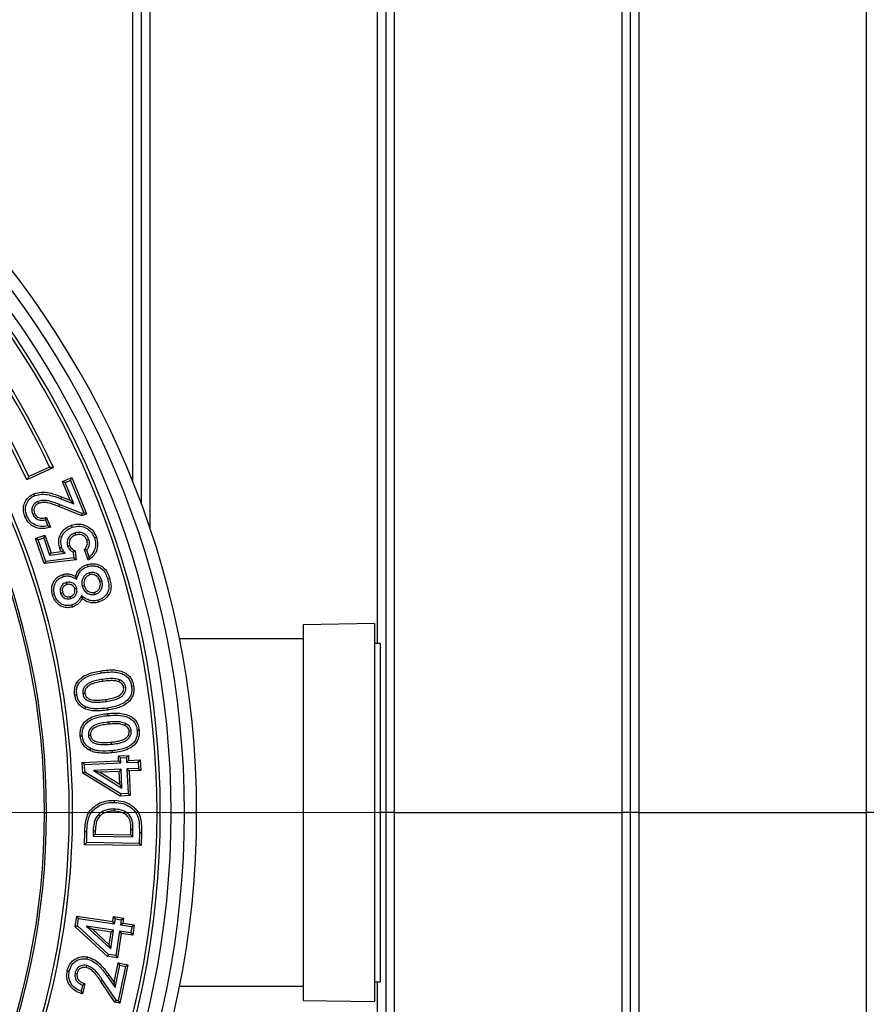
# Model space of a CAD drawing. Units: millimetres. Extents: x 500 to 20500, y 500 to 14350.
# Drawn here: x 3104 to 3402, y 3804 to 4150 of the extents above; entities that cross this region are included whole.
import ezdxf

# ---------------------------------------------------------------- set-up
doc = ezdxf.new("R2010")
doc.units = ezdxf.units.MM
doc.header["$LTSCALE"] = 50
doc.linetypes.add('CENTER', pattern=[10.16, 6.35, -1.27, 1.27, -1.27])
doc.linetypes.add('CENTERX2', pattern=[20.32, 12.7, -2.54, 2.54, -2.54])

# ---------------------------------------------------------------- blocks, each defined once
blk = doc.blocks.new('SW_CENTERMARKSYMBOL_1')
at = {"color": 0, "linetype": 'Continuous', "lineweight": 18}
blk.add_line((5, 0), (270.23, 0), dxfattribs=at)

msp = doc.modelspace()

# ---------------------------------------------------------------- linework, layer by layer
at = {"color": 7, "linetype": 'Continuous', "lineweight": 25}
for p, q in [((3143.68, 4641.19), (3143.68, 3987.62)), ((3146.68, 4640.41), (3146.68, 3979.85)), ((3149.68, 4641.19), (3149.68, 3971.39)), ((3229.68, 4641.19), (3229.68, 3930.69)), ((3232.68, 4640.41), (3232.68, 3871.19)), ((3235.68, 4641.19), (3235.68, 3871.19)), ((3315.68, 4641.19), (3315.68, 3871.19)), ((3318.68, 4640.41), (3318.68, 3871.19)), ((3321.68, 4641.19), (3321.68, 3871.19)), ((3401.68, 4641.19), (3401.68, 3871.19)), ((3115.8, 3992.61), (3106.46, 3988.26)), ((3114.45, 3992.78), (3107.2, 3989.4)), ((3119.03, 3987.71), (3122.27, 3989.04)), ((3119.98, 3987.31), (3119.03, 3987.71)), ((3121.71, 3981.15), (3119.03, 3987.71)), ((3119.98, 3987.31), (3121.87, 3988.09)), ((3123.03, 3979.85), (3119.98, 3987.31)), ((3121.87, 3988.09), (3122.27, 3989.04)), ((3121.87, 3988.09), (3126.55, 3976.68)), ((3122.27, 3989.04), (3127.5, 3976.28)), ((3110.33, 3980.69), (3110.61, 3980.02)), ((3118.42, 3981.64), (3118.69, 3982.32)), ((3118.42, 3981.64), (3123.03, 3979.85)), ((3118.69, 3982.32), (3121.71, 3981.15)), ((3123.03, 3979.85), (3121.71, 3981.15)), ((3117.95, 3979.58), (3117.68, 3978.91)), ((3125.82, 3975.59), (3117.68, 3978.91)), ((3125.82, 3976.38), (3117.95, 3979.58)), ((3108.52, 3976.2), (3109.19, 3976.48)), ((3112.98, 3974.19), (3113.4, 3975.08)), ((3112.98, 3974.19), (3113.83, 3972.12)), ((3113.4, 3975.08), (3114.81, 3971.66)), ((3126.55, 3976.68), (3125.82, 3976.38)), ((3125.82, 3976.38), (3125.82, 3975.59)), ((3127.5, 3976.28), (3125.82, 3975.59)), ((3126.55, 3976.68), (3127.5, 3976.28)), ((3109.54, 3967.6), (3112.83, 3968.75)), ((3110.46, 3967.15), (3109.54, 3967.6)), ((3112.6, 3958.8), (3109.54, 3967.6)), ((3110.46, 3967.15), (3112.39, 3967.82)), ((3113.1, 3959.6), (3110.46, 3967.15)), ((3112.39, 3967.82), (3112.83, 3968.75)), ((3112.39, 3967.82), (3114.47, 3961.83)), ((3112.83, 3968.75), (3114.97, 3962.62)), ((3123.31, 3969.53), (3123.55, 3968.84)), ((3128.28, 3967.3), (3127.59, 3967.06)), ((3114.97, 3962.62), (3118.66, 3963.04)), ((3119.94, 3962.46), (3118.66, 3963.04)), ((3120.81, 3964.93), (3121.5, 3965.16)), ((3123.46, 3963.3), (3123.82, 3960.16)), ((3127.58, 3963.56), (3126.75, 3963.73)), ((3128.06, 3959.97), (3126.75, 3963.73)), ((3128.43, 3961.12), (3127.58, 3963.56)), ((3123.82, 3960.16), (3112.6, 3958.8)), ((3113.1, 3959.6), (3112.6, 3958.8)), ((3123.02, 3960.8), (3113.1, 3959.6)), ((3114.47, 3961.83), (3114.97, 3962.62)), ((3114.47, 3961.83), (3119.94, 3962.46)), ((3122.79, 3962.82), (3123.02, 3960.8)), ((3123.02, 3960.8), (3123.82, 3960.16)), ((3128.43, 3961.12), (3128.06, 3959.97)), ((3124.04, 3953.32), (3123.61, 3954.34)), ((3128.39, 3955.53), (3128.59, 3954.83)), ((3132.86, 3952.76), (3132.16, 3952.56)), ((3120.28, 3952.11), (3120.49, 3951.42)), ((3124.01, 3950.15), (3123.31, 3949.95)), ((3125.98, 3950.81), (3126.68, 3951.01)), ((3118.34, 3948.43), (3119.04, 3948.63)), ((3121.95, 3946.49), (3121.75, 3947.19)), ((3125.7, 3947.45), (3125.92, 3946.4)), ((3130.49, 3947.98), (3130.29, 3948.69)), ((3228.7, 3937.69), (3203.7, 3937.3)), ((3203.7, 3937.3), (3203.7, 3926.71)), ((3228.7, 3937.69), (3228.7, 3927.04)), ((3203.7, 3932.3), (3160.14, 3932.3)), ((3230.7, 3930.69), (3228.7, 3930.69)), ((3230.7, 3930.69), (3230.7, 3921.16)), ((3203.7, 3926.71), (3203.7, 3805.08)), ((3228.7, 3927.04), (3228.7, 3804.69)), ((3133.11, 3918.08), (3133.22, 3917.36)), ((3230.7, 3921.16), (3230.7, 3811.69)), ((3139.1, 3917.89), (3138.84, 3917.21)), ((3141.24, 3915.35), (3140.52, 3915.25)), ((3126.15, 3913.07), (3126.87, 3913.18)), ((3134.52, 3910.33), (3134.41, 3911.05)), ((3135.27, 3903.05), (3135.34, 3902.32)), ((3141.22, 3902.54), (3140.91, 3901.88)), ((3128.1, 3898.43), (3128.82, 3898.5)), ((3143.2, 3899.91), (3142.47, 3899.84)), ((3136.27, 3895.27), (3136.2, 3896)), ((3138.68, 3891.18), (3142.18, 3891.34)), ((3139.44, 3890.48), (3138.68, 3891.18)), ((3138.76, 3889.4), (3138.68, 3891.18)), ((3139.44, 3890.48), (3141.49, 3890.57)), ((3139.52, 3888.71), (3139.44, 3890.48)), ((3141.49, 3890.57), (3142.18, 3891.34)), ((3141.49, 3890.57), (3141.57, 3888.8)), ((3142.18, 3891.34), (3142.26, 3889.56)), ((3125.95, 3888.82), (3138.76, 3889.4)), ((3126.71, 3888.13), (3125.95, 3888.82)), ((3126.12, 3885.04), (3125.95, 3888.82)), ((3126.71, 3888.13), (3139.52, 3888.71)), ((3126.83, 3885.46), (3126.71, 3888.13)), ((3139.52, 3888.71), (3138.76, 3889.4)), ((3141.57, 3888.8), (3142.26, 3889.56)), ((3141.57, 3888.8), (3145.65, 3888.99)), ((3145.75, 3886.74), (3141.67, 3886.56)), ((3142.26, 3889.56), (3146.34, 3889.75)), ((3145.65, 3888.99), (3146.34, 3889.75)), ((3145.65, 3888.99), (3145.75, 3886.74)), ((3145.75, 3886.74), (3146.51, 3886.05)), ((3146.34, 3889.75), (3146.51, 3886.05)), ((3126.83, 3885.46), (3126.12, 3885.04)), ((3139.33, 3877.02), (3126.12, 3885.04)), ((3139.51, 3877.76), (3126.83, 3885.46)), ((3139.62, 3886.46), (3129.87, 3886.02)), ((3129.87, 3886.02), (3139.93, 3879.82)), ((3129.87, 3886.02), (3132.26, 3885.4)), ((3138.93, 3885.7), (3132.26, 3885.4)), ((3132.26, 3885.4), (3139.14, 3881.16)), ((3139.62, 3886.46), (3138.93, 3885.7)), ((3139.14, 3881.16), (3138.93, 3885.7)), ((3139.93, 3879.82), (3139.62, 3886.46)), ((3141.67, 3886.56), (3142.07, 3877.87)), ((3141.67, 3886.56), (3142.43, 3885.86)), ((3146.51, 3886.05), (3142.43, 3885.86)), ((3142.43, 3885.86), (3142.83, 3877.18)), ((3139.93, 3879.82), (3139.14, 3881.16)), ((3139.51, 3877.76), (3139.33, 3877.02)), ((3142.83, 3877.18), (3139.33, 3877.02)), ((3142.07, 3877.87), (3139.51, 3877.76)), ((3142.07, 3877.87), (3142.83, 3877.18)), ((3112.68, 3871.19), (3113.4, 3871.19)), ((3121.4, 3871.19), (3122.56, 3871.19)), ((3131.67, 3870.53), (3132.18, 3870.01)), ((3137.13, 3872.43), (3137.12, 3871.71)), ((3152.25, 3871.19), (3153.4, 3871.19)), ((3157.22, 3871.19), (3161.91, 3871.19)), ((3161.91, 3871.19), (3166.18, 3871.19)), ((3232.68, 3871.19), (3230.7, 3871.19)), ((3235.68, 3871.19), (3232.68, 3871.19)), ((3232.68, 3871.19), (3232.68, 3101.96)), ((3235.68, 3871.19), (3235.68, 3101.19)), ((3235.68, 3871.19), (3315.68, 3871.19)), ((3315.68, 3871.19), (3315.68, 3101.19)), ((3318.68, 3871.19), (3315.68, 3871.19)), ((3321.68, 3871.19), (3318.68, 3871.19)), ((3318.68, 3871.19), (3318.68, 3101.96)), ((3321.68, 3871.19), (3321.68, 3101.19)), ((3321.68, 3871.19), (3401.68, 3871.19)), ((3401.68, 3871.19), (3401.68, 3101.19)), ((3404.68, 3871.19), (3401.68, 3871.19)), ((3126.8, 3859.91), (3126.87, 3864.4)), ((3127.54, 3860.63), (3127.6, 3864.39)), ((3129.81, 3864.93), (3129.78, 3862.91)), ((3129.78, 3862.91), (3130.52, 3863.63)), ((3129.78, 3862.91), (3143.77, 3862.69)), ((3129.81, 3864.93), (3130.54, 3864.91)), ((3130.54, 3864.91), (3130.52, 3863.63)), ((3130.52, 3863.63), (3143.05, 3863.43)), ((3143.05, 3863.43), (3143.07, 3865.19)), ((3143.77, 3862.69), (3143.05, 3863.43)), ((3143.8, 3865.18), (3143.07, 3865.19)), ((3143.77, 3862.69), (3143.8, 3865.18)), ((3146.04, 3864.17), (3145.98, 3860.34)), ((3146.04, 3864.17), (3146.77, 3864.16)), ((3146.77, 3864.16), (3146.7, 3859.6)), ((3127.54, 3860.63), (3126.8, 3859.91)), ((3146.7, 3859.6), (3126.8, 3859.91)), ((3145.98, 3860.34), (3127.54, 3860.63)), ((3145.98, 3860.34), (3146.7, 3859.6)), ((3123.47, 3831.05), (3124.05, 3834.8)), ((3124.66, 3833.97), (3124.05, 3834.8)), ((3124.05, 3834.8), (3136.73, 3832.86)), ((3124.25, 3831.32), (3123.47, 3831.05)), ((3124.25, 3831.32), (3124.66, 3833.97)), ((3135.18, 3821.27), (3124.25, 3831.32)), ((3124.66, 3833.97), (3137.34, 3832.03)), ((3136.73, 3832.86), (3137, 3834.61)), ((3137.34, 3832.03), (3136.73, 3832.86)), ((3137.61, 3833.78), (3137, 3834.61)), ((3137, 3834.61), (3140.47, 3834.08)), ((3137.34, 3832.03), (3137.61, 3833.78)), ((3137.61, 3833.78), (3139.64, 3833.47)), ((3139.64, 3833.47), (3139.37, 3831.72)), ((3139.37, 3831.72), (3140.2, 3832.33)), ((3139.37, 3831.72), (3143.42, 3831.1)), ((3139.64, 3833.47), (3140.47, 3834.08)), ((3140.47, 3834.08), (3140.2, 3832.33)), ((3140.2, 3832.33), (3144.25, 3831.71)), ((3143.42, 3831.1), (3144.25, 3831.71)), ((3144.25, 3831.71), (3143.69, 3828.04)), ((3134.85, 3820.58), (3123.47, 3831.05)), ((3127.34, 3831.28), (3135.99, 3823.22)), ((3137, 3829.8), (3127.34, 3831.28)), ((3127.34, 3831.28), (3129.57, 3830.2)), ((3136.17, 3829.19), (3129.57, 3830.2)), ((3129.57, 3830.2), (3135.48, 3824.69)), ((3135.48, 3824.69), (3136.17, 3829.19)), ((3135.99, 3823.22), (3137, 3829.8)), ((3137, 3829.8), (3136.17, 3829.19)), ((3139.03, 3829.49), (3137.71, 3820.88)), ((3139.64, 3828.66), (3138.32, 3820.06)), ((3143.08, 3828.87), (3139.03, 3829.49)), ((3139.03, 3829.49), (3139.64, 3828.66)), ((3143.69, 3828.04), (3139.64, 3828.66)), ((3143.42, 3831.1), (3143.08, 3828.87)), ((3143.08, 3828.87), (3143.69, 3828.04)), ((3135.99, 3823.22), (3135.48, 3824.69)), ((3135.18, 3821.27), (3134.85, 3820.58)), ((3137.71, 3820.88), (3135.18, 3821.27)), ((3138.32, 3820.06), (3134.85, 3820.58)), ((3137.13, 3811.43), (3138.57, 3818.38)), ((3137.5, 3809.62), (3139.13, 3817.52)), ((3137.71, 3820.88), (3138.32, 3820.06)), ((3139.13, 3817.52), (3138.57, 3818.38)), ((3138.57, 3818.38), (3142.01, 3817.67)), ((3139.13, 3817.52), (3141.15, 3817.11)), ((3142.01, 3817.67), (3139.21, 3804.15)), ((3141.15, 3817.11), (3142.01, 3817.67)), ((3123.41, 3814.72), (3124.12, 3814.57)), ((3127.43, 3817.42), (3127.28, 3816.71)), ((3134.68, 3813.68), (3135.28, 3814.1)), ((3135.28, 3814.1), (3137.13, 3811.43)), ((3141.15, 3817.11), (3138.64, 3805.01)), ((3125.99, 3810.54), (3125.53, 3808.34)), ((3125.99, 3810.54), (3126.83, 3811.04)), ((3126.83, 3811.04), (3126.09, 3807.42)), ((3133.12, 3812.24), (3132.52, 3811.83)), ((3137.43, 3804.52), (3132.52, 3811.83)), ((3137.87, 3805.17), (3133.12, 3812.24)), ((3134.68, 3813.68), (3137.5, 3809.62)), ((3137.5, 3809.62), (3137.13, 3811.43)), ((3228.7, 3811.69), (3230.7, 3811.69)), ((3229.68, 3811.69), (3229.68, 3101.19)), ((3160.14, 3810.08), (3203.7, 3810.08)), ((3137.87, 3805.17), (3137.43, 3804.52)), ((3139.21, 3804.15), (3137.43, 3804.52)), ((3138.64, 3805.01), (3137.87, 3805.17)), ((3138.64, 3805.01), (3139.21, 3804.15)), ((3203.7, 3805.08), (3228.7, 3804.69))]:
    msp.add_line(p, q, dxfattribs=at)
at = {"color": 7, "linetype": 'CENTER', "lineweight": 18}
msp.add_line((11112.18, 3871.19), (1428.4, 3871.19), dxfattribs=at)
at = {"color": 7, "linetype": 'CENTERX2', "lineweight": 18}
msp.add_line((10553.68, 3871.19), (2153.68, 3871.19), dxfattribs=at)
at = {"color": 7, "linetype": 'Continuous', "lineweight": 25, "flags": 128}
for points in [[(3109.19, 3982.71), (3109.03, 3983.09), (3108.91, 3983.38)], [(3106.49, 3975.64), (3106.11, 3975.48), (3105.82, 3975.36)], [(3122.43, 3971.6), (3122.3, 3971.99), (3122.19, 3972.29)], [(3130.26, 3967.9), (3130.64, 3968.03), (3130.94, 3968.14)], [(3118.74, 3964.43), (3118.36, 3964.3), (3118.05, 3964.19)], [(3127.99, 3957.81), (3127.88, 3958.2), (3127.79, 3958.51)], [(3119.42, 3954.3), (3119.3, 3954.69), (3119.21, 3955)], [(3134.89, 3953.41), (3135.29, 3953.53), (3135.59, 3953.61)], [(3116.19, 3947.94), (3115.8, 3947.82), (3115.49, 3947.73)], [(3131.45, 3945.91), (3131.56, 3945.52), (3131.65, 3945.21)], [(3122.28, 3944.22), (3122.39, 3943.83), (3122.48, 3943.52)], [(3132.72, 3920.38), (3132.66, 3920.78), (3132.61, 3921.09)], [(3143.28, 3915.67), (3143.68, 3915.74), (3144, 3915.79)], [(3124.04, 3912.66), (3123.63, 3912.6), (3123.32, 3912.55)], [(3127.09, 3908.43), (3126.92, 3908.06), (3126.78, 3907.77)], [(3134.79, 3908), (3134.85, 3907.6), (3134.89, 3907.28)], [(3135.01, 3905.33), (3134.97, 3905.74), (3134.94, 3906.06)], [(3126, 3898.14), (3125.59, 3898.1), (3125.27, 3898.06)], [(3145.23, 3900.13), (3145.64, 3900.17), (3145.96, 3900.2)], [(3128.8, 3893.78), (3128.61, 3893.42), (3128.45, 3893.14)], [(3136.41, 3892.96), (3136.45, 3892.56), (3136.48, 3892.24)], [(3137.26, 3874.8), (3137.27, 3875.21), (3137.27, 3875.53)], [(3127.6, 3864.39), (3127.19, 3864.4), (3126.87, 3864.4)], [(3127.61, 3819.75), (3127.69, 3820.15), (3127.75, 3820.46)], [(3121.41, 3815.38), (3121.01, 3815.46), (3120.69, 3815.53)]]:
    msp.add_lwpolyline(points, dxfattribs=at)
at = {"color": 7, "linetype": 'Continuous', "lineweight": 25}
for radius, start, end in [(312.5, 0, 180), (308.24, 0, 180), (303.54, 0, 180), (299.73, 0, 180), (298.57, 0, 180), (288.88, 24.8556, 150), (287.73, 25, 149.855), (279.73, 25, 149.8509), (278.57, 24.8503, 150), (268.88, 0, 180), (267.73, 0, 180), (259.73, 0, 180), (259, 0, 180), (312.5, 180, 0), (308.24, 180, 0), (303.54, 180, 0), (299.73, 180, 0), (298.57, 180, 0), (268.88, 180, 0), (267.73, 180, 0), (259.73, 180, 0), (259, 180, 0)]:
    msp.add_arc((2853.68, 3871.19), radius, start, end, dxfattribs=at)
for points, knots in [([(3114.45, 3992.78), (3114.7, 3992.75), (3115.15, 3992.7), (3115.6, 3992.64), (3115.8, 3992.61)], [0, 0, 0, 0, 0.56, 1, 1, 1, 1]), ([(3106.46, 3988.26), (3106.59, 3988.47), (3106.84, 3988.85), (3107.09, 3989.24), (3107.2, 3989.4)], [0, 0, 0, 0, 0.56, 1, 1, 1, 1]), ([(3108.91, 3983.38), (3109.82, 3983.62), (3111.65, 3984.11), (3115.03, 3983.66), (3117.3, 3982.83), (3118.69, 3982.32)], [0, 0, 0, 0, 0.279282, 0.559339, 1, 1, 1, 1]), ([(3105.82, 3975.36), (3105.62, 3975.93), (3105.24, 3977.06), (3105.25, 3978.88), (3105.86, 3980.68), (3107.06, 3982.34), (3108.29, 3983.04), (3108.91, 3983.38)], [0, 0, 0, 0, 0.186971, 0.373724, 0.560448, 0.780381, 1, 1, 1, 1]), ([(3106.49, 3975.64), (3106.25, 3976.41), (3105.78, 3977.93), (3106.37, 3980.14), (3107.57, 3981.79), (3108.65, 3982.41), (3109.19, 3982.71)], [0, 0, 0, 0, 0.284952, 0.560171, 0.780556, 1, 1, 1, 1]), ([(3110.33, 3980.69), (3110.04, 3980.55), (3109.44, 3980.26), (3108.74, 3979.49), (3108.27, 3978.48), (3108.15, 3977.32), (3108.4, 3976.57), (3108.52, 3976.2)], [0, 0, 0, 0, 0.177387, 0.371894, 0.563414, 0.788656, 1, 1, 1, 1]), ([(3109.19, 3982.71), (3110.02, 3982.93), (3111.71, 3983.37), (3114.91, 3982.94), (3117.08, 3982.14), (3118.42, 3981.64)], [0, 0, 0, 0, 0.269257, 0.546354, 1, 1, 1, 1]), ([(3117.95, 3979.58), (3116.73, 3980.06), (3114.9, 3980.78), (3112.26, 3981.18), (3110.98, 3980.86), (3110.33, 3980.69)], [0, 0, 0, 0, 0.500667, 0.748801, 1, 1, 1, 1]), ([(3117.68, 3978.91), (3117.04, 3979.16), (3115.77, 3979.66), (3113.95, 3980.21), (3112.18, 3980.42), (3111.13, 3980.15), (3110.61, 3980.02)], [0, 0, 0, 0, 0.280422, 0.560688, 0.780644, 1, 1, 1, 1]), ([(3110.61, 3980.02), (3110.25, 3979.83), (3109.54, 3979.45), (3109, 3978.42), (3108.89, 3977.38), (3109.09, 3976.78), (3109.19, 3976.48)], [0, 0, 0, 0, 0.279725, 0.559145, 0.779479, 1, 1, 1, 1]), ([(3114.81, 3971.66), (3114.16, 3971.47), (3112.86, 3971.08), (3110.8, 3971.09), (3108.74, 3971.77), (3106.89, 3973.21), (3106.17, 3974.64), (3105.82, 3975.36)], [0, 0, 0, 0, 0.187067, 0.373856, 0.560503, 0.78003, 1, 1, 1, 1]), ([(3113.83, 3972.12), (3112.99, 3971.96), (3111.33, 3971.65), (3109.04, 3972.41), (3107.37, 3973.84), (3106.79, 3975.03), (3106.49, 3975.64)], [0, 0, 0, 0, 0.282988, 0.558883, 0.775653, 1, 1, 1, 1]), ([(3108.52, 3976.2), (3108.76, 3975.76), (3109.26, 3974.86), (3110.56, 3974.18), (3111.85, 3973.98), (3112.61, 3974.12), (3112.98, 3974.19)], [0, 0, 0, 0, 0.279882, 0.567176, 0.787261, 1, 1, 1, 1]), ([(3109.19, 3976.48), (3109.43, 3976.07), (3109.9, 3975.26), (3111.17, 3974.77), (3112.36, 3974.75), (3113.06, 3974.97), (3113.4, 3975.08)], [0, 0, 0, 0, 0.278983, 0.558339, 0.77895, 1, 1, 1, 1]), ([(3113.83, 3972.12), (3114.02, 3972.03), (3114.34, 3971.88), (3114.66, 3971.73), (3114.81, 3971.66)], [0, 0, 0, 0, 0.559997, 1, 1, 1, 1]), ([(3118.05, 3964.19), (3117.89, 3964.81), (3117.55, 3966.04), (3117.79, 3967.97), (3118.63, 3969.81), (3120.13, 3971.4), (3121.5, 3972), (3122.19, 3972.29)], [0, 0, 0, 0, 0.186832, 0.373487, 0.560253, 0.779919, 1, 1, 1, 1]), ([(3118.74, 3964.43), (3118.55, 3965.27), (3118.17, 3966.92), (3119.07, 3969.2), (3120.57, 3970.81), (3121.8, 3971.33), (3122.43, 3971.6)], [0, 0, 0, 0, 0.279932, 0.556616, 0.774541, 1, 1, 1, 1]), ([(3122.19, 3972.29), (3122.84, 3972.47), (3124.14, 3972.82), (3126.19, 3972.61), (3128.16, 3971.78), (3129.96, 3970.32), (3130.62, 3968.86), (3130.94, 3968.14)], [0, 0, 0, 0, 0.186885, 0.373638, 0.560516, 0.780185, 1, 1, 1, 1]), ([(3122.43, 3971.6), (3123.32, 3971.81), (3125.1, 3972.22), (3127.55, 3971.33), (3129.38, 3969.85), (3129.96, 3968.55), (3130.26, 3967.9)], [0, 0, 0, 0, 0.281805, 0.560471, 0.778477, 1, 1, 1, 1]), ([(3123.31, 3969.53), (3122.83, 3969.31), (3121.84, 3968.87), (3120.91, 3967.62), (3120.51, 3966.21), (3120.71, 3965.36), (3120.81, 3964.93)], [0, 0, 0, 0, 0.269058, 0.551478, 0.778329, 1, 1, 1, 1]), ([(3123.55, 3968.84), (3123.15, 3968.66), (3122.34, 3968.3), (3121.58, 3967.29), (3121.26, 3966.18), (3121.42, 3965.5), (3121.5, 3965.16)], [0, 0, 0, 0, 0.280167, 0.559527, 0.779839, 1, 1, 1, 1]), ([(3128.28, 3967.3), (3128.13, 3967.64), (3127.82, 3968.34), (3126.97, 3969.15), (3125.87, 3969.69), (3124.58, 3969.88), (3123.73, 3969.64), (3123.31, 3969.53)], [0, 0, 0, 0, 0.18521, 0.377093, 0.56487, 0.787105, 1, 1, 1, 1]), ([(3127.59, 3967.06), (3127.39, 3967.47), (3126.97, 3968.31), (3125.8, 3968.96), (3124.61, 3969.13), (3123.9, 3968.94), (3123.55, 3968.84)], [0, 0, 0, 0, 0.279421, 0.558956, 0.779261, 1, 1, 1, 1]), ([(3126.75, 3963.73), (3126.97, 3963.98), (3127.42, 3964.5), (3127.86, 3965.66), (3127.7, 3966.53), (3127.59, 3967.06)], [0, 0, 0, 0, 0.281192, 0.562052, 1, 1, 1, 1]), ([(3127.58, 3963.56), (3127.8, 3963.86), (3128.23, 3964.47), (3128.5, 3965.5), (3128.52, 3966.46), (3128.36, 3967.02), (3128.28, 3967.3)], [0, 0, 0, 0, 0.278761, 0.56122, 0.783651, 1, 1, 1, 1]), ([(3130.94, 3968.14), (3131.16, 3967.28), (3131.59, 3965.56), (3130.99, 3963.11), (3129.75, 3961.19), (3128.62, 3960.38), (3128.06, 3959.97)], [0, 0, 0, 0, 0.279905, 0.559413, 0.779592, 1, 1, 1, 1]), ([(3130.26, 3967.9), (3130.44, 3967.21), (3130.8, 3965.84), (3130.45, 3963.87), (3129.64, 3962.25), (3128.84, 3961.5), (3128.43, 3961.12)], [0, 0, 0, 0, 0.283767, 0.561604, 0.779213, 1, 1, 1, 1]), ([(3118.66, 3963.04), (3118.57, 3963.16), (3118.43, 3963.36), (3118.27, 3963.66), (3118.15, 3963.92), (3118.09, 3964.1), (3118.05, 3964.19)], [0, 0, 0, 0, 0.33992, 0.560004, 0.779984, 1, 1, 1, 1]), ([(3119.94, 3962.46), (3119.67, 3962.83), (3119.31, 3963.34), (3118.91, 3964), (3118.8, 3964.29), (3118.74, 3964.43)], [0, 0, 0, 0, 0.600829, 0.799506, 1, 1, 1, 1]), ([(3120.81, 3964.93), (3120.92, 3964.67), (3121.15, 3964.15), (3121.82, 3963.4), (3122.42, 3963.04), (3122.79, 3962.82)], [0, 0, 0, 0, 0.286698, 0.575373, 1, 1, 1, 1]), ([(3121.5, 3965.16), (3121.61, 3964.93), (3121.83, 3964.45), (3122.5, 3963.79), (3123.1, 3963.49), (3123.46, 3963.3)], [0, 0, 0, 0, 0.27988, 0.559909, 1, 1, 1, 1]), ([(3122.79, 3962.82), (3122.91, 3962.91), (3123.14, 3963.07), (3123.36, 3963.23), (3123.46, 3963.3)], [0, 0, 0, 0, 0.56, 1, 1, 1, 1]), ([(3123.61, 3954.34), (3123.81, 3954.88), (3124.22, 3955.96), (3125.3, 3957.18), (3126.51, 3958.05), (3127.36, 3958.35), (3127.79, 3958.51)], [0, 0, 0, 0, 0.279895, 0.55969, 0.779846, 1, 1, 1, 1]), ([(3124.04, 3953.32), (3124.22, 3953.92), (3124.56, 3955.06), (3125.53, 3956.41), (3126.7, 3957.34), (3127.56, 3957.65), (3127.99, 3957.81)], [0, 0, 0, 0, 0.2942816, 0.5667629, 0.7812519, 1, 1, 1, 1]), ([(3127.79, 3958.51), (3128.43, 3958.63), (3129.7, 3958.89), (3131.64, 3958.51), (3133.47, 3957.52), (3134.86, 3955.78), (3135.35, 3954.34), (3135.59, 3953.61)], [0, 0, 0, 0, 0.186756, 0.373511, 0.560093, 0.779629, 1, 1, 1, 1]), ([(3127.99, 3957.81), (3128.56, 3957.92), (3129.69, 3958.15), (3131.4, 3957.81), (3133, 3956.95), (3134.23, 3955.39), (3134.67, 3954.08), (3134.89, 3953.41)], [0, 0, 0, 0, 0.187483, 0.37237, 0.55408, 0.770469, 1, 1, 1, 1]), ([(3115.49, 3947.73), (3115.32, 3948.58), (3114.98, 3950.26), (3115.82, 3952.59), (3117.33, 3954.24), (3118.58, 3954.74), (3119.21, 3955)], [0, 0, 0, 0, 0.280158, 0.559354, 0.779674, 1, 1, 1, 1]), ([(3116.19, 3947.94), (3116.04, 3948.69), (3115.74, 3950.17), (3116.47, 3952.2), (3117.78, 3953.64), (3118.87, 3954.08), (3119.42, 3954.3)], [0, 0, 0, 0, 0.286476, 0.560805, 0.778747, 1, 1, 1, 1]), ([(3119.21, 3955), (3119.62, 3955.09), (3120.46, 3955.27), (3122, 3955.09), (3123, 3954.63), (3123.61, 3954.34)], [0, 0, 0, 0, 0.279984, 0.559762, 1, 1, 1, 1]), ([(3119.42, 3954.3), (3119.84, 3954.39), (3120.7, 3954.57), (3122.31, 3954.21), (3123.37, 3953.67), (3124.04, 3953.32)], [0, 0, 0, 0, 0.268222, 0.532331, 1, 1, 1, 1]), ([(3128.39, 3955.53), (3128.04, 3955.4), (3127.34, 3955.13), (3126.52, 3954.33), (3125.95, 3953.28), (3125.72, 3952.05), (3125.89, 3951.21), (3125.98, 3950.81)], [0, 0, 0, 0, 0.186602, 0.379995, 0.569201, 0.790463, 1, 1, 1, 1]), ([(3128.59, 3954.83), (3128.18, 3954.65), (3127.35, 3954.29), (3126.68, 3953.18), (3126.46, 3952.04), (3126.61, 3951.35), (3126.68, 3951.01)], [0, 0, 0, 0, 0.279127, 0.558578, 0.779221, 1, 1, 1, 1]), ([(3132.86, 3952.76), (3132.68, 3953.26), (3132.3, 3954.28), (3131.11, 3955.33), (3129.69, 3955.78), (3128.82, 3955.61), (3128.39, 3955.53)], [0, 0, 0, 0, 0.26508, 0.5503216, 0.778052, 1, 1, 1, 1]), ([(3132.16, 3952.56), (3132.01, 3952.98), (3131.7, 3953.82), (3130.74, 3954.67), (3129.62, 3955.03), (3128.93, 3954.9), (3128.59, 3954.83)], [0, 0, 0, 0, 0.280662, 0.55999, 0.779828, 1, 1, 1, 1]), ([(3130.29, 3948.69), (3130.71, 3948.87), (3131.54, 3949.23), (3132.21, 3950.37), (3132.39, 3951.52), (3132.24, 3952.21), (3132.16, 3952.56)], [0, 0, 0, 0, 0.279138, 0.558704, 0.779071, 1, 1, 1, 1]), ([(3130.49, 3947.98), (3130.84, 3948.12), (3131.55, 3948.38), (3132.37, 3949.2), (3132.93, 3950.27), (3133.13, 3951.52), (3132.95, 3952.36), (3132.86, 3952.76)], [0, 0, 0, 0, 0.18638, 0.380093, 0.568266, 0.791336, 1, 1, 1, 1]), ([(3134.89, 3953.41), (3135.05, 3952.81), (3135.34, 3951.66), (3135.38, 3949.87), (3134.71, 3948.14), (3133.38, 3946.67), (3132.09, 3946.17), (3131.45, 3945.91)], [0, 0, 0, 0, 0.19812, 0.38361, 0.563073, 0.779047, 1, 1, 1, 1]), ([(3135.59, 3953.61), (3135.75, 3952.98), (3136.08, 3951.71), (3136.11, 3949.72), (3135.34, 3947.74), (3133.82, 3946.06), (3132.37, 3945.5), (3131.65, 3945.21)], [0, 0, 0, 0, 0.187262, 0.374002, 0.560416, 0.780098, 1, 1, 1, 1]), ([(3120.28, 3952.11), (3120.02, 3952.02), (3119.48, 3951.82), (3118.8, 3951.23), (3118.3, 3950.39), (3118.12, 3949.4), (3118.27, 3948.74), (3118.34, 3948.43)], [0, 0, 0, 0, 0.177713, 0.372317, 0.56683, 0.793484, 1, 1, 1, 1]), ([(3120.49, 3951.42), (3120.18, 3951.29), (3119.56, 3951.04), (3119.02, 3950.24), (3118.87, 3949.4), (3118.98, 3948.89), (3119.04, 3948.63)], [0, 0, 0, 0, 0.279773, 0.558975, 0.779324, 1, 1, 1, 1]), ([(3124.01, 3950.15), (3123.91, 3950.41), (3123.71, 3950.96), (3123.11, 3951.64), (3122.27, 3952.14), (3121.28, 3952.33), (3120.61, 3952.18), (3120.28, 3952.11)], [0, 0, 0, 0, 0.175821, 0.371754, 0.564682, 0.79051, 1, 1, 1, 1]), ([(3123.31, 3949.95), (3123.18, 3950.26), (3122.92, 3950.88), (3122.11, 3951.42), (3121.26, 3951.58), (3120.75, 3951.47), (3120.49, 3951.42)], [0, 0, 0, 0, 0.2797588, 0.5591423, 0.7794925, 1, 1, 1, 1]), ([(3121.75, 3947.19), (3122.06, 3947.32), (3122.67, 3947.57), (3123.22, 3948.35), (3123.46, 3949.18), (3123.36, 3949.69), (3123.31, 3949.95)], [0, 0, 0, 0, 0.279828, 0.559342, 0.779525, 1, 1, 1, 1]), ([(3121.95, 3946.49), (3122.21, 3946.59), (3122.75, 3946.79), (3123.43, 3947.36), (3123.94, 3948.17), (3124.21, 3949.15), (3124.07, 3949.82), (3124.01, 3950.15)], [0, 0, 0, 0, 0.17636, 0.369425, 0.55922, 0.788264, 1, 1, 1, 1]), ([(3125.98, 3950.81), (3126.17, 3950.31), (3126.57, 3949.3), (3127.78, 3948.29), (3129.16, 3947.76), (3130.05, 3947.91), (3130.49, 3947.98)], [0, 0, 0, 0, 0.268926, 0.548884, 0.775643, 1, 1, 1, 1]), ([(3126.68, 3951.01), (3126.84, 3950.59), (3127.17, 3949.75), (3128.15, 3948.94), (3129.24, 3948.51), (3129.94, 3948.63), (3130.29, 3948.69)], [0, 0, 0, 0, 0.280166, 0.559945, 0.780123, 1, 1, 1, 1]), ([(3122.48, 3943.52), (3121.92, 3943.41), (3120.8, 3943.18), (3119.09, 3943.49), (3117.48, 3944.37), (3116.18, 3945.84), (3115.72, 3947.1), (3115.49, 3947.73)], [0, 0, 0, 0, 0.18674, 0.373411, 0.559994, 0.779803, 1, 1, 1, 1]), ([(3122.28, 3944.22), (3121.79, 3944.12), (3120.81, 3943.92), (3119.33, 3944.2), (3117.95, 3944.95), (3116.8, 3946.24), (3116.4, 3947.36), (3116.19, 3947.94)], [0, 0, 0, 0, 0.187969, 0.371701, 0.55365, 0.772183, 1, 1, 1, 1]), ([(3118.34, 3948.43), (3118.43, 3948.17), (3118.63, 3947.64), (3119.21, 3946.97), (3120.03, 3946.49), (3120.99, 3946.28), (3121.64, 3946.43), (3121.95, 3946.49)], [0, 0, 0, 0, 0.17774, 0.372779, 0.565784, 0.792324, 1, 1, 1, 1]), ([(3119.04, 3948.63), (3119.16, 3948.33), (3119.4, 3947.73), (3120.18, 3947.21), (3121, 3947.03), (3121.5, 3947.14), (3121.75, 3947.19)], [0, 0, 0, 0, 0.279697, 0.558974, 0.779328, 1, 1, 1, 1]), ([(3125.7, 3947.45), (3125.46, 3947.02), (3125, 3946.22), (3124.17, 3945.24), (3123.26, 3944.57), (3122.61, 3944.34), (3122.28, 3944.22)], [0, 0, 0, 0, 0.302623, 0.575499, 0.786317, 1, 1, 1, 1]), ([(3125.92, 3946.4), (3125.69, 3946.03), (3125.24, 3945.3), (3124.14, 3944.2), (3123.11, 3943.78), (3122.48, 3943.52)], [0, 0, 0, 0, 0.280653, 0.561134, 1, 1, 1, 1]), ([(3131.45, 3945.91), (3130.88, 3945.8), (3129.76, 3945.56), (3128.18, 3945.9), (3126.84, 3946.59), (3126.09, 3947.15), (3125.7, 3947.45)], [0, 0, 0, 0, 0.276593, 0.546307, 0.762698, 1, 1, 1, 1]), ([(3131.65, 3945.21), (3131.09, 3945.09), (3129.98, 3944.86), (3127.92, 3945.13), (3126.68, 3945.92), (3125.92, 3946.4)], [0, 0, 0, 0, 0.280452, 0.560691, 1, 1, 1, 1]), ([(3132.61, 3921.09), (3133.4, 3921.2), (3134.97, 3921.4), (3137.35, 3921.45), (3139.51, 3921.06), (3141.35, 3920.28), (3142.74, 3919.11), (3143.64, 3917.54), (3143.88, 3916.37), (3144, 3915.79)], [0, 0, 0, 0, 0.166974, 0.333868, 0.500477, 0.625477, 0.750183, 0.87497, 1, 1, 1, 1]), ([(3123.32, 3912.55), (3123.26, 3913.15), (3123.15, 3914.34), (3123.57, 3916.11), (3124.5, 3917.67), (3126, 3919), (3127.96, 3920.02), (3130.26, 3920.69), (3131.83, 3920.96), (3132.61, 3921.09)], [0, 0, 0, 0, 0.124965, 0.249804, 0.374589, 0.499549, 0.666135, 0.833028, 1, 1, 1, 1]), ([(3124.04, 3912.66), (3123.99, 3913.2), (3123.89, 3914.27), (3124.26, 3915.84), (3125.09, 3917.21), (3126.44, 3918.41), (3128.25, 3919.35), (3130.44, 3919.98), (3131.96, 3920.24), (3132.72, 3920.38)], [0, 0, 0, 0, 0.122767, 0.242602, 0.360831, 0.482648, 0.649702, 0.822958, 1, 1, 1, 1]), ([(3133.11, 3918.08), (3132.4, 3917.96), (3130.95, 3917.72), (3129.15, 3917.19), (3127.74, 3916.47), (3126.81, 3915.61), (3126.1, 3914.43), (3126.13, 3913.52), (3126.15, 3913.07)], [0, 0, 0, 0, 0.22701, 0.462076, 0.588016, 0.719416, 0.860097, 1, 1, 1, 1]), ([(3132.72, 3920.38), (3133.49, 3920.47), (3135.01, 3920.67), (3137.28, 3920.72), (3139.29, 3920.36), (3140.94, 3919.66), (3142.16, 3918.64), (3142.96, 3917.25), (3143.17, 3916.21), (3143.28, 3915.67)], [0, 0, 0, 0, 0.176948, 0.350488, 0.517692, 0.640923, 0.757486, 0.875589, 1, 1, 1, 1]), ([(3139.1, 3917.89), (3138.53, 3918.05), (3137.42, 3918.37), (3135.38, 3918.36), (3133.97, 3918.19), (3133.11, 3918.08)], [0, 0, 0, 0, 0.292355, 0.572193, 1, 1, 1, 1]), ([(3133.22, 3917.36), (3132.53, 3917.25), (3131.15, 3917.01), (3129.12, 3916.44), (3127.6, 3915.49), (3126.84, 3914.25), (3126.86, 3913.54), (3126.87, 3913.18)], [0, 0, 0, 0, 0.251049, 0.501886, 0.750592, 0.875389, 1, 1, 1, 1]), ([(3138.84, 3917.21), (3138.33, 3917.36), (3137.3, 3917.64), (3135.4, 3917.63), (3134.05, 3917.47), (3133.22, 3917.36)], [0, 0, 0, 0, 0.27953, 0.559708, 1, 1, 1, 1]), ([(3134.41, 3911.05), (3135.08, 3911.16), (3136.43, 3911.4), (3138.41, 3911.97), (3139.87, 3912.97), (3140.56, 3914.21), (3140.53, 3914.9), (3140.52, 3915.25)], [0, 0, 0, 0, 0.251023, 0.501787, 0.750359, 0.875221, 1, 1, 1, 1]), ([(3134.52, 3910.33), (3135.21, 3910.45), (3136.64, 3910.69), (3138.41, 3911.22), (3139.77, 3911.99), (3140.66, 3912.87), (3141.29, 3914.04), (3141.25, 3914.92), (3141.24, 3915.35)], [0, 0, 0, 0, 0.227396, 0.463304, 0.590356, 0.722427, 0.862405, 1, 1, 1, 1]), ([(3143.28, 3915.67), (3143.33, 3915.14), (3143.44, 3914.08), (3143.1, 3912.53), (3142.3, 3911.17), (3140.98, 3909.97), (3139.2, 3909.02), (3137.04, 3908.39), (3135.54, 3908.14), (3134.79, 3908)], [0, 0, 0, 0, 0.1240839, 0.2430033, 0.360864, 0.4830604, 0.6497607, 0.8228037, 1, 1, 1, 1]), ([(3144, 3915.79), (3144.06, 3915.2), (3144.17, 3914.02), (3143.79, 3912.26), (3142.88, 3910.72), (3141.42, 3909.38), (3139.49, 3908.35), (3137.22, 3907.69), (3135.67, 3907.42), (3134.89, 3907.28)], [0, 0, 0, 0, 0.125024, 0.24985, 0.374636, 0.499586, 0.666153, 0.83303, 1, 1, 1, 1]), ([(3140.52, 3915.25), (3140.46, 3915.49), (3140.34, 3915.99), (3139.78, 3916.74), (3139.2, 3917.03), (3138.84, 3917.21)], [0, 0, 0, 0, 0.28043, 0.560623, 1, 1, 1, 1]), ([(3141.24, 3915.35), (3141.16, 3915.67), (3141.01, 3916.32), (3140.44, 3917.07), (3139.78, 3917.59), (3139.32, 3917.79), (3139.1, 3917.89)], [0, 0, 0, 0, 0.277237, 0.570401, 0.792705, 1, 1, 1, 1]), ([(3126.78, 3907.77), (3126.28, 3908.06), (3125.28, 3908.63), (3124.23, 3909.88), (3123.58, 3911.22), (3123.4, 3912.11), (3123.32, 3912.55)], [0, 0, 0, 0, 0.2799438, 0.5596084, 0.7797553, 1, 1, 1, 1]), ([(3127.09, 3908.43), (3126.64, 3908.68), (3125.76, 3909.19), (3124.84, 3910.29), (3124.27, 3911.47), (3124.11, 3912.26), (3124.04, 3912.66)], [0, 0, 0, 0, 0.282899, 0.556778, 0.774192, 1, 1, 1, 1]), ([(3126.15, 3913.07), (3126.26, 3912.63), (3126.5, 3911.74), (3127.5, 3910.73), (3128.73, 3910.23), (3130.34, 3909.96), (3132.27, 3910.02), (3133.78, 3910.23), (3134.52, 3910.33)], [0, 0, 0, 0, 0.136762, 0.278638, 0.413275, 0.537116, 0.77259, 1, 1, 1, 1]), ([(3126.87, 3913.18), (3126.96, 3912.83), (3127.15, 3912.12), (3127.96, 3911.32), (3128.98, 3910.92), (3130.42, 3910.69), (3132.25, 3910.75), (3133.69, 3910.95), (3134.41, 3911.05)], [0, 0, 0, 0, 0.124588, 0.249106, 0.373917, 0.499096, 0.749427, 1, 1, 1, 1]), ([(3134.89, 3907.28), (3134.13, 3907.18), (3132.61, 3906.98), (3130.46, 3906.95), (3128.48, 3907.12), (3127.34, 3907.55), (3126.78, 3907.77)], [0, 0, 0, 0, 0.280162, 0.560249, 0.780259, 1, 1, 1, 1]), ([(3134.79, 3908), (3133.31, 3907.83), (3131.27, 3907.6), (3128.66, 3907.84), (3127.61, 3908.23), (3127.09, 3908.43)], [0, 0, 0, 0, 0.571055, 0.788322, 1, 1, 1, 1]), ([(3125.27, 3898.06), (3125.25, 3898.66), (3125.2, 3899.85), (3125.71, 3901.58), (3126.71, 3903.08), (3128.27, 3904.33), (3130.27, 3905.24), (3132.58, 3905.78), (3134.15, 3905.96), (3134.94, 3906.06)], [0, 0, 0, 0, 0.124973, 0.24982, 0.374595, 0.499535, 0.666135, 0.833031, 1, 1, 1, 1]), ([(3126, 3898.14), (3125.98, 3898.68), (3125.93, 3899.74), (3126.38, 3901.28), (3127.27, 3902.59), (3128.67, 3903.71), (3130.52, 3904.55), (3132.73, 3905.06), (3134.24, 3905.24), (3135.01, 3905.33)], [0, 0, 0, 0, 0.1227872, 0.2427942, 0.3610119, 0.4821959, 0.6496107, 0.8230086, 1, 1, 1, 1]), ([(3134.94, 3906.06), (3135.73, 3906.12), (3137.3, 3906.24), (3139.66, 3906.16), (3141.79, 3905.66), (3143.56, 3904.79), (3144.88, 3903.56), (3145.69, 3901.95), (3145.87, 3900.78), (3145.96, 3900.2)], [0, 0, 0, 0, 0.16699, 0.33391, 0.500536, 0.6255, 0.750205, 0.87497, 1, 1, 1, 1]), ([(3135.01, 3905.33), (3136.15, 3905.42), (3138.39, 3905.59), (3141.19, 3905.14), (3143.12, 3904.19), (3144.28, 3903.13), (3145, 3901.7), (3145.15, 3900.66), (3145.23, 3900.13)], [0, 0, 0, 0, 0.264592, 0.518177, 0.640474, 0.757893, 0.875766, 1, 1, 1, 1]), ([(3135.27, 3903.05), (3134.56, 3902.96), (3133.11, 3902.79), (3131.29, 3902.37), (3129.86, 3901.72), (3128.89, 3900.92), (3128.13, 3899.79), (3128.11, 3898.88), (3128.1, 3898.43)], [0, 0, 0, 0, 0.2269714, 0.4616999, 0.5873758, 0.7188409, 0.8593571, 1, 1, 1, 1]), ([(3135.34, 3902.32), (3134.65, 3902.24), (3133.27, 3902.08), (3131.23, 3901.62), (3129.67, 3900.75), (3128.85, 3899.56), (3128.83, 3898.86), (3128.82, 3898.5)], [0, 0, 0, 0, 0.251053, 0.501877, 0.750598, 0.875417, 1, 1, 1, 1]), ([(3141.22, 3902.54), (3140.66, 3902.73), (3139.57, 3903.1), (3137.54, 3903.21), (3136.13, 3903.11), (3135.27, 3903.05)], [0, 0, 0, 0, 0.292054, 0.57288, 1, 1, 1, 1]), ([(3140.91, 3901.88), (3140.41, 3902.05), (3139.41, 3902.39), (3137.52, 3902.48), (3136.17, 3902.38), (3135.34, 3902.32)], [0, 0, 0, 0, 0.279535, 0.559686, 1, 1, 1, 1]), ([(3142.47, 3899.84), (3142.43, 3900.09), (3142.34, 3900.59), (3141.82, 3901.36), (3141.26, 3901.68), (3140.91, 3901.88)], [0, 0, 0, 0, 0.280252, 0.56035, 1, 1, 1, 1]), ([(3143.2, 3899.91), (3143.14, 3900.23), (3143.02, 3900.89), (3142.36, 3901.88), (3141.64, 3902.3), (3141.22, 3902.54)], [0, 0, 0, 0, 0.282041, 0.577059, 1, 1, 1, 1]), ([(3128.45, 3893.14), (3127.97, 3893.45), (3127.01, 3894.07), (3126.04, 3895.37), (3125.46, 3896.73), (3125.34, 3897.62), (3125.27, 3898.06)], [0, 0, 0, 0, 0.27995, 0.559627, 0.77978, 1, 1, 1, 1]), ([(3128.8, 3893.78), (3128.37, 3894.06), (3127.52, 3894.6), (3126.67, 3895.74), (3126.17, 3896.94), (3126.05, 3897.74), (3126, 3898.14)], [0, 0, 0, 0, 0.283067, 0.556942, 0.774705, 1, 1, 1, 1]), ([(3128.1, 3898.43), (3128.15, 3898.14), (3128.25, 3897.54), (3128.71, 3896.73), (3129.46, 3895.96), (3130.53, 3895.47), (3132.11, 3895.13), (3134.03, 3895.09), (3135.53, 3895.21), (3136.27, 3895.27)], [0, 0, 0, 0, 0.089595, 0.184513, 0.280112, 0.414954, 0.538199, 0.773103, 1, 1, 1, 1]), ([(3128.82, 3898.5), (3128.9, 3898.15), (3129.05, 3897.44), (3129.81, 3896.6), (3130.81, 3896.15), (3132.22, 3895.85), (3134.04, 3895.82), (3135.48, 3895.94), (3136.2, 3896)], [0, 0, 0, 0, 0.124583, 0.249082, 0.373945, 0.499135, 0.749452, 1, 1, 1, 1]), ([(3136.2, 3896), (3136.87, 3896.08), (3138.23, 3896.24), (3140.22, 3896.7), (3141.72, 3897.61), (3142.46, 3898.81), (3142.47, 3899.5), (3142.47, 3899.84)], [0, 0, 0, 0, 0.251065, 0.501905, 0.750462, 0.875234, 1, 1, 1, 1]), ([(3136.27, 3895.27), (3136.97, 3895.35), (3138.39, 3895.52), (3140.17, 3895.96), (3141.56, 3896.64), (3142.49, 3897.47), (3143.18, 3898.6), (3143.19, 3899.48), (3143.2, 3899.91)], [0, 0, 0, 0, 0.227076, 0.461887, 0.589539, 0.720782, 0.861813, 1, 1, 1, 1]), ([(3145.23, 3900.13), (3145.26, 3899.59), (3145.31, 3898.54), (3144.89, 3897.01), (3144.02, 3895.7), (3142.65, 3894.58), (3140.84, 3893.74), (3138.67, 3893.23), (3137.17, 3893.05), (3136.41, 3892.96)], [0, 0, 0, 0, 0.124203, 0.243416, 0.361627, 0.483456, 0.649609, 0.822915, 1, 1, 1, 1]), ([(3145.96, 3900.2), (3145.98, 3899.61), (3146.04, 3898.44), (3145.57, 3896.71), (3144.58, 3895.23), (3143.06, 3893.97), (3141.1, 3893.06), (3138.81, 3892.51), (3137.26, 3892.33), (3136.48, 3892.24)], [0, 0, 0, 0, 0.125026, 0.249873, 0.37464, 0.499595, 0.666139, 0.833027, 1, 1, 1, 1]), ([(3136.41, 3892.96), (3134.94, 3892.87), (3132.9, 3892.74), (3130.33, 3893.12), (3129.31, 3893.56), (3128.8, 3893.78)], [0, 0, 0, 0, 0.570982, 0.788793, 1, 1, 1, 1]), ([(3136.48, 3892.24), (3135.72, 3892.18), (3134.2, 3892.05), (3132.07, 3892.13), (3130.11, 3892.42), (3129, 3892.9), (3128.45, 3893.14)], [0, 0, 0, 0, 0.280167, 0.56026, 0.780278, 1, 1, 1, 1]), ([(3126.87, 3864.4), (3126.9, 3865.22), (3126.96, 3866.85), (3127.35, 3869.27), (3128.3, 3871.56), (3130.06, 3873.37), (3132.23, 3874.68), (3134.71, 3875.45), (3136.42, 3875.5), (3137.27, 3875.53)], [0, 0, 0, 0, 0.14027, 0.280434, 0.420138, 0.559939, 0.706572, 0.853232, 1, 1, 1, 1]), ([(3127.6, 3864.39), (3127.63, 3865.18), (3127.69, 3866.75), (3128.05, 3869.03), (3128.92, 3871.15), (3130.52, 3872.8), (3132.53, 3874.01), (3134.84, 3874.73), (3136.45, 3874.78), (3137.26, 3874.8)], [0, 0, 0, 0, 0.146368, 0.288774, 0.42371, 0.559845, 0.705175, 0.851332, 1, 1, 1, 1]), ([(3137.26, 3874.8), (3138.26, 3874.72), (3140.25, 3874.55), (3142.97, 3873.27), (3144.92, 3871.33), (3145.91, 3868.97), (3146.04, 3866.6), (3146.04, 3864.99), (3146.04, 3864.17)], [0, 0, 0, 0, 0.188635, 0.373716, 0.555424, 0.695344, 0.8451, 1, 1, 1, 1]), ([(3137.27, 3875.53), (3138.34, 3875.44), (3140.46, 3875.26), (3143.4, 3873.88), (3145.54, 3871.74), (3146.62, 3869.18), (3146.77, 3866.66), (3146.77, 3864.99), (3146.77, 3864.16)], [0, 0, 0, 0, 0.186755, 0.373299, 0.559502, 0.705889, 0.85288, 1, 1, 1, 1]), ([(3131.67, 3870.53), (3131.3, 3870.07), (3130.57, 3869.16), (3129.95, 3867.21), (3129.86, 3865.78), (3129.81, 3864.93)], [0, 0, 0, 0, 0.290065, 0.574273, 1, 1, 1, 1]), ([(3132.18, 3870.01), (3131.86, 3869.61), (3131.22, 3868.81), (3130.66, 3867.03), (3130.58, 3865.72), (3130.54, 3864.91)], [0, 0, 0, 0, 0.279541, 0.559661, 1, 1, 1, 1]), ([(3137.13, 3872.43), (3136.59, 3872.42), (3135.5, 3872.4), (3133.99, 3872.02), (3132.67, 3871.4), (3132, 3870.82), (3131.67, 3870.53)], [0, 0, 0, 0, 0.271645, 0.552273, 0.77722, 1, 1, 1, 1]), ([(3137.12, 3871.71), (3136.62, 3871.7), (3135.62, 3871.67), (3134.26, 3871.33), (3133.08, 3870.79), (3132.48, 3870.27), (3132.18, 3870.01)], [0, 0, 0, 0, 0.280129, 0.560045, 0.780054, 1, 1, 1, 1]), ([(3143.07, 3865.19), (3143.07, 3865.82), (3143.06, 3867.09), (3142.71, 3869.01), (3141.34, 3870.59), (3139.37, 3871.55), (3137.87, 3871.65), (3137.12, 3871.71)], [0, 0, 0, 0, 0.1873549, 0.3739847, 0.5599603, 0.7796335, 1, 1, 1, 1]), ([(3143.8, 3865.18), (3143.8, 3865.68), (3143.8, 3866.69), (3143.62, 3868.26), (3143.03, 3869.82), (3141.63, 3871.25), (3139.6, 3872.26), (3137.94, 3872.38), (3137.13, 3872.43)], [0, 0, 0, 0, 0.131453, 0.267922, 0.416067, 0.56356, 0.786332, 1, 1, 1, 1]), ([(3120.69, 3815.53), (3120.85, 3816.11), (3121.16, 3817.26), (3122.19, 3818.76), (3123.71, 3819.93), (3125.64, 3820.63), (3127.04, 3820.52), (3127.75, 3820.46)], [0, 0, 0, 0, 0.18697, 0.3737, 0.560417, 0.780416, 1, 1, 1, 1]), ([(3121.41, 3815.38), (3121.64, 3816.16), (3122.1, 3817.68), (3123.82, 3819.19), (3125.75, 3819.89), (3126.99, 3819.79), (3127.61, 3819.75)], [0, 0, 0, 0, 0.28502, 0.559589, 0.78092, 1, 1, 1, 1]), ([(3127.43, 3817.42), (3127.11, 3817.47), (3126.44, 3817.56), (3125.43, 3817.32), (3124.47, 3816.75), (3123.73, 3815.85), (3123.51, 3815.09), (3123.41, 3814.72)], [0, 0, 0, 0, 0.1777711, 0.3722079, 0.5645656, 0.7915451, 1, 1, 1, 1]), ([(3127.61, 3819.75), (3128.42, 3819.46), (3130.07, 3818.88), (3132.49, 3816.73), (3133.84, 3814.85), (3134.68, 3813.68)], [0, 0, 0, 0, 0.2693076, 0.5467401, 1, 1, 1, 1]), ([(3127.75, 3820.46), (3128.64, 3820.15), (3130.43, 3819.52), (3133, 3817.26), (3134.41, 3815.3), (3135.28, 3814.1)], [0, 0, 0, 0, 0.279261, 0.559326, 1, 1, 1, 1]), ([(3126.09, 3807.42), (3125.44, 3807.62), (3124.14, 3808.02), (3122.43, 3809.19), (3121.11, 3810.91), (3120.38, 3813.14), (3120.59, 3814.73), (3120.69, 3815.53)], [0, 0, 0, 0, 0.1870844, 0.3738581, 0.5604912, 0.7800105, 1, 1, 1, 1]), ([(3125.53, 3808.34), (3124.74, 3808.68), (3123.18, 3809.35), (3121.72, 3811.27), (3121.13, 3813.39), (3121.31, 3814.71), (3121.41, 3815.38)], [0, 0, 0, 0, 0.282745, 0.559104, 0.776041, 1, 1, 1, 1]), ([(3123.41, 3814.72), (3123.37, 3814.39), (3123.28, 3813.71), (3123.53, 3812.7), (3124.1, 3811.77), (3124.93, 3811), (3125.64, 3810.69), (3125.99, 3810.54)], [0, 0, 0, 0, 0.186865, 0.380311, 0.57008, 0.789977, 1, 1, 1, 1]), ([(3124.12, 3814.57), (3124.09, 3814.1), (3124.03, 3813.16), (3124.8, 3812.03), (3125.79, 3811.36), (3126.48, 3811.15), (3126.83, 3811.04)], [0, 0, 0, 0, 0.278899, 0.558226, 0.778871, 1, 1, 1, 1]), ([(3127.28, 3816.71), (3126.88, 3816.75), (3126.07, 3816.83), (3125.05, 3816.28), (3124.38, 3815.48), (3124.21, 3814.87), (3124.12, 3814.57)], [0, 0, 0, 0, 0.279707, 0.559046, 0.779298, 1, 1, 1, 1]), ([(3132.52, 3811.83), (3132.13, 3812.4), (3131.36, 3813.53), (3130.16, 3815), (3128.8, 3816.16), (3127.79, 3816.53), (3127.28, 3816.71)], [0, 0, 0, 0, 0.280436, 0.560695, 0.780643, 1, 1, 1, 1]), ([(3133.12, 3812.24), (3132.38, 3813.32), (3131.27, 3814.94), (3129.3, 3816.75), (3128.05, 3817.2), (3127.43, 3817.42)], [0, 0, 0, 0, 0.500567, 0.748594, 1, 1, 1, 1]), ([(3125.53, 3808.34), (3125.64, 3808.17), (3125.82, 3807.86), (3126, 3807.55), (3126.09, 3807.42)], [0, 0, 0, 0, 0.559997, 1, 1, 1, 1])]:
    msp.add_open_spline(points, degree=3, knots=knots, dxfattribs=at)

# ---------------------------------------------------------------- block references
at = {"color": 7, "linetype": 'Continuous', "lineweight": 0}
msp.add_blockref('SW_CENTERMARKSYMBOL_1', (2853.68, 3871.19), dxfattribs=at)

doc.saveas('drawing.dxf')
